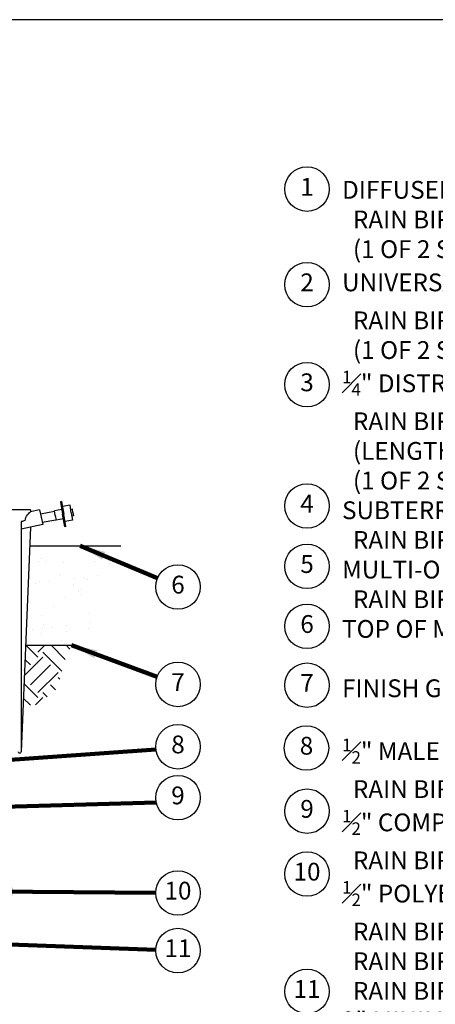
# Model space of a CAD drawing. Extents: x -0.3 to 10.3, y -1.8 to 8.7.
# Drawn here: x 3.8 to 6.8, y 1.8 to 8.7 of the extents above; entities that cross this region are included whole.
import ezdxf
from ezdxf.enums import TextEntityAlignment as Align

# ---------------------------------------------------------------- set-up
doc = ezdxf.new("R2010")
doc.units = 0
doc.header["$MEASUREMENT"] = 0
doc.layers.get('0').update_dxf_attribs({"linetype": 'CONTINUOUS'})
for name, color, linetype in [('image', 7, 'CONTINUOUS'), ('text_bubbles', 6, 'CONTINUOUS'), ('title', 4, 'CONTINUOUS')]:
    doc.layers.add(name, color=color, linetype=linetype)
doc.styles.add('L100', font='romans.shx', dxfattribs={"height": 0.1})
doc.styles.add('L200', font='ARIAL.TTF', dxfattribs={"height": 0.2})
doc.styles.add('L80', font='ROMANS', dxfattribs={"height": 0.08})
doc.styles.add('ROMANS', font='romans.shx')
doc.dimstyles.get("Standard").update_dxf_attribs({"dimtxt": 0.18, "dimasz": 0.18, "dimexe": 0.18, "dimexo": 0.0625, "dimgap": 0.09, "dimtad": 0, "dimtih": 1, "dimtoh": 1, "dimdec": 4, "dimzin": 0, "dimdsep": 46, "dimtxsty": 'Standard', "dimcen": 0.09, "dimadec": 0, "dimazin": 0, "dimtfac": 1, "dimtdec": 4, "dimtofl": 0, "dimtmove": 0, "dimatfit": 3, "dimfxl": 0, "dimtolj": 1, "dimtzin": 0, "dimarcsym": 0})

# ---------------------------------------------------------------- blocks, each defined once
blk = doc.blocks.new('titleblock')
blk.add_lwpolyline([(0, 0), (10.6394, 0), (10.6394, 10.44), (0, 10.44)], close=True)
at = {"layer": 'title', "style": 'L200'}
for tag, p in [('TITLE1', (1.2314, 1.3437)), ('TITLE2', (1.2314, 0.9842)), ('TITLE3', (2.7136, 0.5928)), ('TITLE4', (2.7136, 0.2693))]:
    blk.add_attdef(tag, p, '', height=0.2, dxfattribs=at)
at = {"layer": 'title', "color": 7, "style": 'L80'}
blk.add_attdef('REVISED', text='', height=0.08, dxfattribs=at).set_placement((8.261, 0.9696), align=Align.RIGHT)
at = {"layer": 'title', "style": 'L200'}
blk.add_attdef('D', text='', height=0.2, dxfattribs=at).set_placement((0.6064, 0.8842), align=Align.MIDDLE)
at = {"layer": 'title', "color": 7}
for tag, p, height, style in [('SCALE', (1.2314, 0.7006), 0.1, 'L100'), ('DWG-NAME', (0.2639, 0.0847), 0.08, 'L80')]:
    blk.add_attdef(tag, p, '', height=height, dxfattribs=dict(at, style=style))

msp = doc.modelspace()

# ---------------------------------------------------------------- hatches: boundary and pattern name
at = {"layer": 'image'}
h = msp.add_hatch(dxfattribs=at)
h.set_pattern_fill('AR-SAND', color=256, scale=0.125, style=0)
h.set_pattern_definition([(37.5, (-7.35108, 0), (-0.0078742, 0.240853), [0, -0.19, 0, -0.2125, 0, -0.203125]), (7.5, (-7.35108, 0), (0.221222, 0.352768), [0, -0.1025, 0, -0.17125, 0, -0.065625]), (327.5, (-7.50483, 0), (0.3892677, 0.0007074), [0, -0.0625, 0, -0.225, 0, -0.29375]), (317.5, (-7.50483, 0), (0.375766, 0.1097094), [0, -0.03125, 0, -0.1475, 0, -0.16875])])
h.paths.add_polyline_path([(4.4426, 4.8251), (4.5432, 4.991), (3.9058, 4.991), (3.876, 4.2918), (4.1996, 4.2918), (4.2989, 4.3226), (4.3507, 4.4605), (4.3622, 4.6299)])
h = msp.add_hatch(dxfattribs=at)
h.set_pattern_fill('EARTH', color=256, scale=0.8, angle=45, style=0)
h.set_pattern_definition([(45, (-7.35108, 0), (2e-17, 0.2828427), [0.2, -0.2]), (45, (-7.40412, 0.05303), (2e-17, 0.2828427), [0.2, -0.2]), (45, (-7.45715, 0.10607), (2e-17, 0.2828427), [0.2, -0.2]), (135, (-7.45715, 0.14142), (-0.2828427, 4e-17), [0.2, -0.2]), (135, (-7.40412, 0.19445), (-0.2828427, 4e-17), [0.2, -0.2]), (135, (-7.35108, 0.24749), (-0.2828427, 4e-17), [0.2, -0.2])])
h.paths.add_polyline_path([(4.1448, 4.1725), (4.1996, 4.2918), (3.876, 4.2918), (3.8577, 3.8602), (3.9609, 3.8749), (4.1034, 3.9936)])

# ---------------------------------------------------------------- linework, layer by layer
for p, q in [((4.1295, 5.3012), (4.121, 5.2998)), ((4.121, 5.2998), (4.1361, 5.2118)), ((4.1295, 5.3012), (4.1446, 5.2132)), ((4.1883, 5.2751), (4.1355, 5.266)), ((4.1974, 5.2223), (4.1883, 5.2751)), ((4.1305, 5.2444), (4.0791, 5.2355)), ((4.0847, 5.2029), (4.0791, 5.2355)), ((4.0847, 5.2029), (4.0903, 5.1703)), ((4.1512, 5.1238), (4.1361, 5.2118)), ((4.1597, 5.1252), (4.1446, 5.2132)), ((4.2052, 5.2471), (4.1934, 5.2451)), ((4.1974, 5.2223), (4.2064, 5.1695)), ((4.213, 5.2015), (4.2013, 5.1995)), ((4.2091, 5.2243), (4.2052, 5.2471)), ((4.2091, 5.2243), (4.213, 5.2015)), ((4.1417, 5.1792), (4.0903, 5.1703)), ((4.1597, 5.1252), (4.1512, 5.1238)), ((4.2064, 5.1695), (4.1537, 5.1604)), ((3.9058, 4.991), (4.5443, 4.991)), ((3.876, 4.2918), (4.1996, 4.2918))]:
    msp.add_line(p, q, dxfattribs=at)
for points in [[(3.9113, 5.2432), (3.7579, 5.2432)], [(3.8735, 5.1681), (3.8756, 5.1787), (3.8788, 5.1889), (3.8836, 5.1984), (3.889, 5.2075), (3.8959, 5.216), (3.9033, 5.2235), (3.9113, 5.2299)], [(3.9113, 5.2432), (3.9113, 5.2299)], [(3.9747, 5.2432), (3.9113, 5.2299)], [(3.9747, 5.2432), (3.9966, 5.1398), (3.996, 5.1398)], [(3.8735, 5.1681), (3.8639, 5.1649), (3.8543, 5.1622), (3.8442, 5.1606)], [(3.8442, 5.1606), (3.8442, 3.5435)], [(3.9966, 5.1398), (3.8442, 5.1079)], [(3.9113, 5.1223), (3.8442, 3.5435)], [(3.8698, 4.1151), (3.8687, 4.1161), (3.8682, 4.1161)], [(3.8442, 3.5435), (3.8432, 3.5403), (3.841, 3.5371), (3.8384, 3.535), (3.8346, 3.5345), (3.8309, 3.535), (3.8282, 3.5371), (3.8261, 3.5403), (3.8256, 3.5435)]]:
    msp.add_lwpolyline(points, dxfattribs=at)
at = {"layer": 'image', "flags": 128}
for points in [[(3.9805, 5.2158), (4.0795, 5.2332)], [(3.9929, 5.1571), (4.0897, 5.1738)]]:
    msp.add_lwpolyline(points, dxfattribs=at)
at = {"layer": 'text_bubbles'}
for centre in [(5.8533, 7.4956), (5.8533, 6.8247), (5.8533, 6.1225), (5.8533, 5.2704), (5.8533, 4.8462), (4.9467, 4.7015), (5.8533, 4.425), (4.9467, 4.017), (5.8533, 4.0115), (4.9467, 3.5791), (5.8493, 3.5701), (4.9467, 3.2212), (5.8533, 3.1268), (5.8533, 2.6855), (4.9467, 2.5523), (4.9467, 2.1478), (5.8533, 1.8614)]:
    msp.add_circle(centre, 0.1563, dxfattribs=at)

# ---------------------------------------------------------------- block references
at = {"layer": 'title'}
msp.add_blockref('titleblock', (-0.3332, -1.7545), dxfattribs=at)

# ---------------------------------------------------------------- texts
at = {"layer": 'text_bubbles', "style": 'ROMANS'}
for s, height, p in [('1', 0.125, (5.8533, 7.4956)), ('2', 0.125, (5.8533, 6.8247)), ('3', 0.125, (5.8533, 6.1225)), ('4', 0.125, (5.8533, 5.2704)), ('5', 0.125, (5.8533, 4.8462)), ('6', 0.125, (4.9467, 4.7015)), ('6', 0.125, (5.8533, 4.425)), ('7', 0.125, (4.9467, 4.017)), ('7', 0.125, (5.8533, 4.0115)), ('8', 0.125, (4.9467, 3.5791)), ('8', 0.125, (5.8493, 3.5701)), ('9', 0.125, (4.9467, 3.2212)), ('9', 0.125, (5.8533, 3.1268)), ('10', 0.12503, (5.8533, 2.6855)), ('10', 0.12503, (4.9467, 2.5523)), ('11', 0.12503, (4.9467, 2.1478)), ('11', 0.12503, (5.8533, 1.8614))]:
    msp.add_text(s, height=height, dxfattribs=at).set_placement(p, align=Align.MIDDLE)
at = {"layer": 'text_bubbles', "insert": (6.0992, 7.5531), "char_height": 0.125, "width": 4.81695, "attachment_point": 1, "style": 'ROMANS'}
msp.add_mtext('\\A1;DIFFUSER BUG CAP:\\P  RAIN BIRD DBC-025 \\P  (1 OF 2 SHOWN, 6 POSSIBLE)\\PUNIVERSAL {\\H0.7x;\\S1#4;}" TUBING STAKE:\\P  RAIN BIRD TS-025\\P  (1 OF 2 SHOWN, 6 POSSIBLE)\\P{\\H0.7x;\\S1#4;}" DISTRIBUTION TUBING:\\P  RAIN BIRD XQ TUBING\\P  (LENGTH AS REQUIRED)\\P  (1 OF 2 SHOWN, 6 POSSIBLE)\\PSUBTERRANEAN EMITTER BOX:\\P  RAIN BIRD SEB 7XB\\PMULTI-OUTLET XERI-BUG EMITTER:\\P  RAIN BIRD XBT-XX-6\\PTOP OF MULCH\\P\\PFINISH GRADE\\P\\P{\\H0.7x;\\S1#2;}" MALE PIPE THREAD ADAPTER:\\P  RAIN BIRD MDCF50MPT\\P{\\H0.7x;\\S1#2;}" COMPRESSION FITTING TEE:\\P  RAIN BIRD MDCFTEE\\P{\\H0.7x;\\S1#2;\\H1.4286x;" POLYETHYLENE TUBING:\\P  RAIN BIRD XF SERIES TUBING OR\\P  RAIN BIRD XT-700 XERI-TUBE OR\\P  RAIN BIRD XBS BLACK STRIPE TUBING \\H0.99998x;\\P}3" MINIMUM DEPTH OF\\P  {\\H0.7x;\\S3#4;}" WASHED GRAVEL', dxfattribs=at)

# ---------------------------------------------------------------- leaders
at = {"layer": 'text_bubbles'}
for points in [[(4.2593, 4.991), (4.8026, 4.7621)], [(4.1996, 4.2918), (4.8, 4.0709)], [(2.4607, 3.3957), (4.7916, 3.5593)], [(2.4686, 3.1186), (4.7938, 3.1888)], [(3.6067, 2.5631), (4.7904, 2.5535)], [(3.2934, 2.2063), (4.7905, 2.1533)]]:
    msp.add_leader(points, dimstyle='Standard', override={"dimtxt": 0.125, "dimexe": 0.125, "dimclrd": 256, "dimclre": 256, "dimclrt": 256, "dimtmove": 2, "dimlwd": 65535, "dimlwe": 65535}, dxfattribs=at)

doc.saveas('drawing.dxf')
